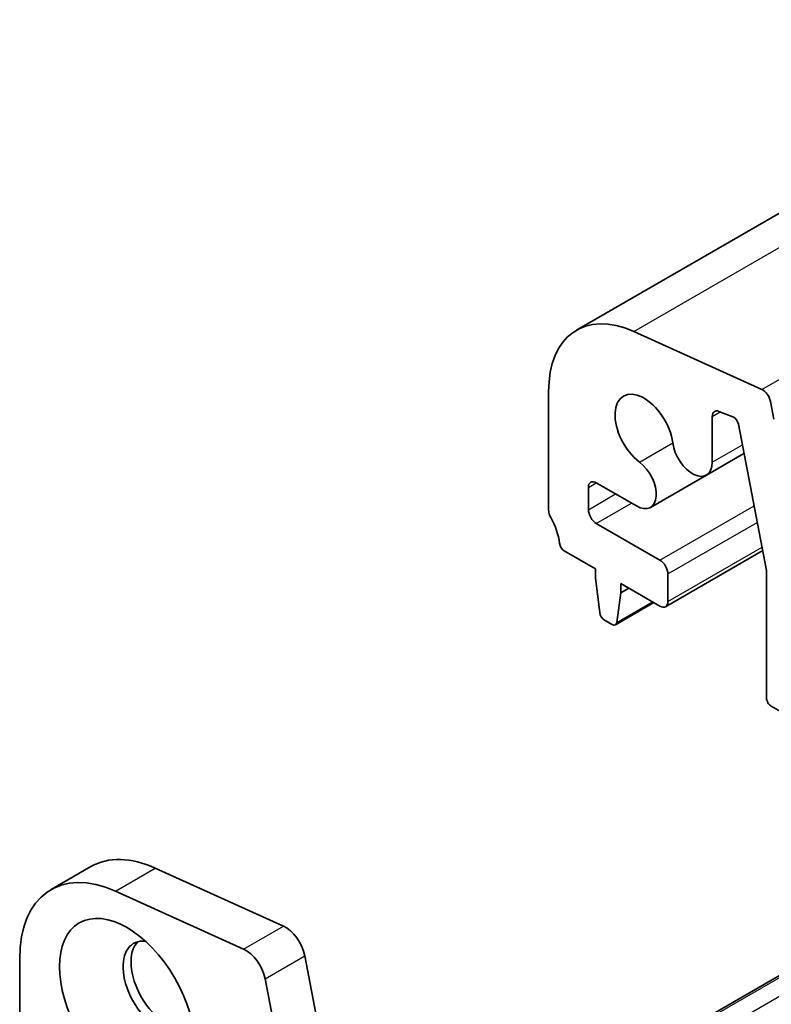
# Model space of a CAD drawing. Units: millimetres. Extents: x 29 to 4761, y 16 to 859.
# Drawn here: x 440 to 474, y 303 to 347 of the extents above; entities that cross this region are included whole.
import ezdxf

# ---------------------------------------------------------------- set-up
doc = ezdxf.new("R2010")
doc.units = ezdxf.units.MM
doc.header["$LTSCALE"] = 2
doc.layers.add('Visible (ISO)', color=7, linetype='Continuous', lineweight=35)
doc.layers.add('Visible Narrow (ISO)', color=7, linetype='Continuous', lineweight=25)

msp = doc.modelspace()

# ---------------------------------------------------------------- linework, layer by layer
at = {"layer": 'Visible (ISO)'}
for p, q in [((465.0279, 332.8794), (586.6502, 403.0981)), ((467.5726, 332.8168), (473.2646, 330.2399)), ((463.7852, 324.8847), (463.7852, 330.1327)), ((473.6456, 329.7128), (473.7978, 328.9201)), ((471.981, 329.0233), (471.3577, 329.2692)), ((471.0594, 329.0381), (471.0594, 327.009)), ((473.4726, 322.1932), (472.22, 328.7028)), ((470.8005, 326.4368), (472.4705, 327.401)), ((467.6883, 325.0627), (465.9065, 326.0913)), ((468.3133, 325.0008), (470.8005, 326.4368)), ((465.553, 325.8872), (465.553, 324.897)), ((465.9066, 324.2846), (468.735, 322.6517)), ((465.8712, 322.2638), (464.4784, 323.0679)), ((468.985, 320.5857), (473.3023, 323.0783)), ((465.8712, 321.8556), (465.8712, 322.2638)), ((473.4726, 316.5279), (473.4726, 322.1932)), ((466.0562, 320.3244), (465.8712, 321.8556)), ((469.0885, 322.0393), (469.0885, 320.8145)), ((467.0026, 321.6106), (467.0026, 321.2024)), ((468.735, 320.6104), (467.0026, 321.6106)), ((467.0026, 321.2024), (467.3561, 321.4065)), ((467.0026, 321.2024), (466.8175, 319.8848)), ((466.7578, 319.7825), (468.4634, 320.7672)), ((466.6078, 319.7973), (466.266, 319.9946)), ((475.0989, 315.344), (473.6847, 316.1605)), ((487.9727, 312.2388), (464.3285, 298.5879)), ((441.6719, 308.0134), (443.4397, 309.034)), ((446.3025, 308.9636), (451.9945, 306.3867)), ((450.2267, 305.3661), (444.5347, 307.943)), ((452.947, 305.069), (454.4137, 297.4294)), ((440.2739, 304.9234), (440.274, 299.6754)), ((452.6459, 296.4088), (451.1792, 304.0484))]:
    msp.add_line(p, q, dxfattribs=at)
for centre, major_axis, start_param, end_param in [((468.0279, 327.6832), (-3, 5.1962), 5.6053086, 7.0685853), ((468.0279, 328.3671), (-0.9125, 1.5805), 4.0838177, 8.4825566), ((473.3025, 329.8121), (0.25, -0.433), 1.0297461, 2.4637159), ((471.413, 328.834), (-0.25, 0.433), 5.6548686, 7.0685853), ((472.0142, 328.7622), (-0.15, 0.2598), 4.1719259, 5.6548686), ((470.1755, 327.5193), (0.625, -1.0825), 4.0838177, 7.0685853), ((467.6883, 326.0833), (0.625, -1.0825), 5.497789, 8.4825566), ((465.9065, 325.6831), (-0.25, 0.433), 5.497789, 7.0685853), ((464.1388, 324.6806), (-0.25, 0.433), 0.7854, 1.552394), ((465.9066, 324.6929), (0.25, -0.433), 3.9269927, 5.497789), ((462.866, 323.9989), (-1, 1.7321), 4.0578002, 4.6939867), ((464.4784, 323.3129), (-0.15, 0.2598), 0.9162075, 2.3561964), ((468.735, 322.2434), (0.25, -0.433), 0.7854, 2.3561964), ((468.735, 321.0187), (0.25, -0.433), 5.497789, 7.0685853), ((466.266, 320.2396), (-0.15, 0.2598), 0.93429, 2.3561964), ((466.6078, 320.0423), (0.15, -0.2598), 5.497789, 6.9196954), ((473.6847, 316.4055), (-0.15, 0.2598), 0.7854, 2.3561964), ((446.8147, 303.1883), (-3.375, 5.8457), 5.6053086, 6.2831853), ((445.0469, 302.1677), (-3.375, 5.8457), 5.6053086, 7.0685853), ((452.0893, 305.3172), (0.625, -1.0825), 1.0297461, 2.4637159), ((446.4611, 303.6681), (-1.125, 1.9486), 5.8794706, 9.8284926), ((446.8147, 303.8722), (-1.125, 1.9486), 0.1577888, 2.9838039), ((450.3216, 304.2966), (-0.625, 1.0825), 4.1713388, 5.6053086)]:
    msp.add_ellipse(centre, major_axis=major_axis, ratio=0.5773503, start_param=start_param, end_param=end_param, dxfattribs=at)
msp.add_ellipse((445.0469, 302.8516), major_axis=(-2.125, 3.6806), ratio=0.5773503, dxfattribs=at)
at = {"layer": 'Visible Narrow (ISO)'}
for p, q in [((467.5726, 332.8168), (589.1949, 403.0355)), ((473.2646, 330.2399), (594.8869, 400.4586)), ((471.0594, 329.0381), (471.4182, 329.2453)), ((467.8263, 327.0117), (469.3025, 327.864)), ((471.0594, 327.009), (472.3973, 327.7814)), ((465.553, 325.8872), (465.9065, 326.0913)), ((465.553, 324.897), (466.7641, 325.5962)), ((465.9066, 324.2846), (467.4712, 325.188)), ((468.735, 322.6517), (472.9195, 325.0676)), ((469.0885, 322.0393), (473.0609, 324.3327)), ((469.0885, 320.8145), (473.273, 323.2304)), ((466.8175, 319.8848), (468.4046, 320.8011)), ((488.0605, 312.1881), (464.4785, 298.573)), ((488.7815, 311.7718), (465.1995, 298.1567)), ((444.5347, 307.943), (446.3025, 308.9636)), ((450.2267, 305.3661), (451.9945, 306.3867)), ((451.1792, 304.0484), (452.947, 305.069))]:
    msp.add_line(p, q, dxfattribs=at)

doc.saveas('drawing.dxf')
